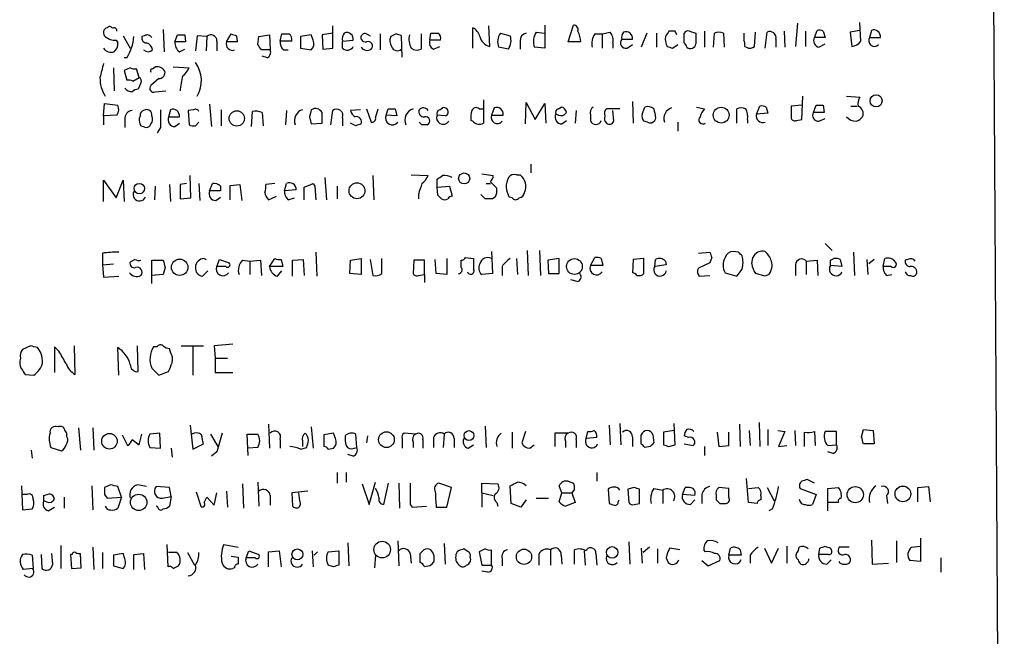
# Model space of a CAD drawing. Extents: x 9 to 50811, y 14 to 50437.
# Drawn here: x 935 to 1029, y 137 to 195 of the extents above; entities that cross this region are included whole.
import ezdxf

# ---------------------------------------------------------------- set-up
doc = ezdxf.new("R2010")
doc.units = 0
doc.header["$MEASUREMENT"] = 0
doc.layers.add('MAIN', color=5, linetype='CONTINUOUS')

msp = doc.modelspace()

# ---------------------------------------------------------------- linework, layer by layer
at = {"layer": 'MAIN'}
for p, q in [((1024.2127, 826.0926), (1028.954, 25.1459)), ((949.1133, 194.5639), (949.198, 192.4473)), ((965.2, 192.7859), (965.2, 194.9026)), ((978.4927, 192.7859), (978.4927, 194.7333)), ((980.1013, 192.9553), (980.0167, 194.9026)), ((985.3507, 194.9873), (985.3507, 194.2253)), ((987.552, 193.3786), (988.06, 194.9873)), ((1009.3113, 195.1566), (1009.142, 192.9553)), ((1010.92, 193.8019), (1011.174, 194.4793)), ((1015.238, 194.4793), (1014.3067, 194.3099)), ((1015.3227, 193.4633), (1015.238, 195.2413)), ((1016.3387, 194.4793), (1016.1693, 193.8019)), ((944.626, 193.5479), (944.7953, 193.2939)), ((945.3033, 193.9713), (945.9807, 192.7859)), ((947.3353, 193.9713), (947.0813, 193.8866)), ((950.214, 193.3786), (950.468, 194.0559)), ((951.1453, 194.0559), (951.23, 193.3786)), ((952.3307, 193.9713), (952.1613, 192.5319)), ((953.262, 193.8866), (952.3307, 193.9713)), ((953.262, 193.8866), (953.1773, 192.5319)), ((955.1247, 193.3786), (955.548, 194.1406)), ((956.056, 193.9713), (956.1407, 193.3786)), ((958.088, 193.1246), (958.1727, 193.8866)), ((958.1727, 193.8866), (959.1887, 194.0559)), ((959.1887, 194.0559), (959.2733, 192.6166)), ((960.2047, 193.4633), (960.374, 194.1406)), ((963.168, 194.0559), (962.152, 193.8866)), ((962.152, 193.8866), (962.152, 192.7859)), ((963.3373, 193.5479), (963.168, 194.0559)), ((965.2, 194.2253), (964.184, 194.0559)), ((964.184, 194.0559), (964.2687, 192.7013)), ((966.1313, 193.4633), (967.1473, 193.5479)), ((968.4173, 194.1406), (968.756, 193.9713)), ((969.6873, 194.1406), (969.6873, 192.6166)), ((971.2113, 194.1406), (970.7033, 193.8866)), ((971.804, 191.9393), (971.7193, 193.9713)), ((973.582, 194.1406), (973.582, 192.7013)), ((974.4287, 193.5479), (974.5133, 194.2253)), ((975.4447, 193.5479), (974.4287, 193.5479)), ((981.1173, 194.2253), (982.0487, 193.9713)), ((984.504, 194.3099), (985.3507, 194.2253)), ((985.3507, 194.2253), (985.3507, 192.7859)), ((990.092, 194.1406), (990.7693, 194.1406)), ((990.7693, 194.1406), (991.5313, 194.3099)), ((990.7693, 194.1406), (990.7693, 192.7859)), ((992.632, 193.6326), (993.648, 193.6326)), ((995.0027, 194.2253), (994.4947, 192.8706)), ((995.934, 194.2253), (995.934, 192.8706)), ((997.712, 194.3946), (997.1193, 194.3946)), ((998.5587, 193.2939), (998.5587, 194.2253)), ((999.0667, 194.3946), (999.6593, 194.2253)), ((1000.506, 194.3946), (1000.506, 192.8706)), ((1001.3527, 192.8706), (1001.4373, 194.2253)), ((1002.284, 194.2253), (1002.3687, 192.8706)), ((1005.2473, 192.9553), (1005.332, 194.3099)), ((1006.2633, 192.7859), (1006.4327, 194.3099)), ((1007.2793, 193.6326), (1007.2793, 192.8706)), ((1008.0413, 194.3946), (1008.126, 192.8706)), ((1010.0733, 194.3946), (1010.0733, 192.9553)), ((1011.936, 193.8019), (1010.92, 193.8019)), ((1011.7667, 194.3946), (1011.936, 193.8019)), ((1014.3067, 194.3099), (1014.476, 192.9553)), ((1016.1693, 193.8019), (1017.1853, 193.8019)), ((951.23, 193.3786), (950.214, 193.3786)), ((950.6373, 192.4473), (951.1453, 192.7013)), ((954.1933, 193.4633), (954.1933, 192.5319)), ((956.1407, 193.3786), (955.1247, 193.3786)), ((959.2733, 192.6166), (958.4267, 192.6166)), ((961.3053, 193.4633), (960.2047, 193.4633)), ((960.5433, 192.6166), (960.9667, 192.6166)), ((962.152, 192.7859), (963.168, 192.6166)), ((964.2687, 192.7013), (965.2, 192.7859)), ((966.1313, 192.7859), (966.1313, 193.4633)), ((974.7673, 192.7013), (975.36, 192.9553)), ((981.8793, 192.7013), (980.948, 192.8706)), ((982.98, 193.4633), (982.98, 192.7013)), ((985.3507, 192.7859), (984.3347, 192.8706)), ((988.7373, 193.3786), (987.552, 193.3786)), ((991.7853, 193.2939), (991.7853, 192.7859)), ((993.14, 192.7859), (993.648, 193.1246)), ((997.458, 192.7859), (997.966, 193.1246)), ((1004.316, 192.9553), (1004.4853, 192.8706)), ((1011.3433, 192.8706), (1011.936, 193.2093)), ((945.642, 191.8546), (945.388, 191.8546)), ((959.0193, 191.8546), (958.5113, 192.0239)), ((944.372, 190.9233), (944.4567, 188.7219)), ((945.9807, 190.9233), (945.388, 190.6693)), ((946.8273, 189.9919), (946.5733, 190.8386)), ((948.0973, 190.8386), (948.3513, 191.0079)), ((950.0447, 191.0079), (951.5687, 190.9233)), ((945.388, 190.6693), (945.642, 189.7379)), ((946.2347, 189.6533), (946.8273, 189.9919)), ((948.69, 189.9073), (947.928, 189.2299)), ((946.9967, 189.4839), (946.7427, 188.8913)), ((948.3513, 188.6373), (949.3673, 188.7219)), ((1009.7347, 186.0126), (1009.8193, 188.2139)), ((1013.968, 188.2139), (1015.238, 188.1293)), ((943.4407, 186.3513), (943.5253, 187.5366)), ((943.5253, 187.5366), (944.7953, 187.3673)), ((953.516, 187.4519), (953.6853, 185.3353)), ((968.4173, 187.0286), (968.8407, 185.7586)), ((969.264, 186.1819), (969.518, 187.0286)), ((970.28, 186.4359), (970.4493, 187.0286)), ((971.1267, 187.0286), (971.296, 186.3513)), ((975.36, 186.9439), (975.614, 187.1133)), ((979.0853, 187.0286), (979.5087, 187.0286)), ((979.5087, 187.8753), (979.5087, 185.6739)), ((980.5247, 187.1133), (980.2707, 186.4359)), ((983.488, 185.5893), (983.5727, 187.6213)), ((983.5727, 187.6213), (984.4193, 186.0126)), ((984.4193, 186.0126), (985.3507, 187.5366)), ((985.3507, 187.5366), (985.4353, 185.6739)), ((986.6207, 187.0286), (986.8747, 187.1979)), ((992.4627, 187.0286), (991.1927, 187.0286)), ((993.648, 187.7059), (993.7327, 185.6739)), ((994.5793, 186.5206), (994.8333, 187.1979)), ((999.744, 187.1979), (1000.506, 187.0286)), ((1003.554, 185.6739), (1003.554, 187.0286)), ((1005.4167, 186.5206), (1005.7553, 187.2826)), ((1006.348, 187.1979), (1006.5173, 186.6053)), ((1009.7347, 187.3673), (1008.7187, 187.2826)), ((1008.7187, 187.2826), (1008.7187, 186.0973)), ((1010.8353, 186.6899), (1011.0893, 187.3673)), ((1011.7667, 187.3673), (1011.8513, 186.6899)), ((1014.3913, 187.2826), (1014.984, 187.2826)), ((944.7107, 186.4359), (943.4407, 186.3513)), ((943.4407, 186.3513), (943.4407, 185.5046)), ((945.4727, 186.0126), (945.4727, 185.2506)), ((949.7907, 186.9439), (949.6213, 186.2666)), ((949.6213, 186.2666), (950.6373, 186.2666)), ((951.992, 186.9439), (951.484, 186.8593)), ((951.484, 186.8593), (951.5687, 185.5046)), ((954.6167, 186.9439), (954.6167, 185.4199)), ((957.4953, 185.3353), (957.58, 186.7746)), ((958.5113, 186.6899), (958.596, 185.4199)), ((960.7973, 186.8593), (960.7127, 185.5046)), ((962.9987, 186.2666), (963.168, 185.5893)), ((965.0307, 185.5046), (965.2, 186.8593)), ((966.1313, 186.1819), (966.1313, 185.4199)), ((967.8247, 186.9439), (966.8933, 186.8593)), ((971.296, 186.3513), (970.28, 186.4359)), ((975.868, 186.3513), (975.106, 186.4359)), ((980.2707, 186.4359), (981.3713, 186.4359)), ((986.6207, 186.4359), (986.3667, 186.5206)), ((988.314, 186.8593), (988.2293, 185.6739)), ((989.6687, 186.4359), (989.6687, 185.9279)), ((991.87, 185.8433), (991.7853, 186.8593)), ((995.8493, 186.1819), (995.7647, 185.9279)), ((1004.57, 186.0126), (1004.57, 185.6739)), ((1006.5173, 186.6053), (1005.4167, 186.5206)), ((1009.2267, 185.9279), (1009.7347, 186.0126)), ((1011.8513, 186.6899), (1010.8353, 186.6899)), ((1011.3433, 185.8433), (1011.936, 186.0973)), ((948.8593, 185.2506), (948.5207, 184.7426)), ((950.214, 185.3353), (950.6373, 185.6739)), ((952.1613, 185.4199), (952.5, 185.7586)), ((963.168, 185.5893), (964.184, 185.6739)), ((967.4013, 185.4199), (966.8933, 185.6739)), ((973.6667, 185.5046), (973.4127, 185.7586)), ((978.4927, 185.8433), (978.3233, 185.9279)), ((986.9593, 185.5893), (987.3827, 185.9279)), ((995.0873, 185.7586), (994.7487, 185.8433)), ((997.966, 185.7586), (997.966, 184.9119)), ((983.996, 181.7793), (983.996, 180.9326)), ((951.738, 178.5619), (951.6533, 180.6786)), ((964.438, 180.5093), (964.6073, 178.3926)), ((969.01, 180.6786), (969.0947, 178.3926)), ((972.6507, 180.7633), (974.2593, 180.6786)), ((979.3393, 180.8479), (980.44, 180.6786)), ((982.6413, 180.7633), (982.98, 180.7633)), ((943.4407, 178.2233), (943.4407, 180.2553)), ((943.4407, 180.2553), (944.626, 178.5619)), ((944.626, 178.5619), (945.3033, 180.2553)), ((945.3033, 180.2553), (945.388, 178.2233)), ((948.3513, 179.6626), (948.2667, 178.3926)), ((949.706, 179.8319), (949.7907, 178.2233)), ((951.3147, 179.9166), (950.722, 179.8319)), ((950.722, 179.8319), (950.722, 178.4773)), ((952.5, 179.9166), (952.5847, 178.3079)), ((953.516, 179.2393), (953.77, 179.9166)), ((954.532, 179.6626), (954.532, 179.2393)), ((955.4633, 179.7473), (956.3947, 179.8319)), ((955.4633, 178.3926), (955.4633, 179.7473)), ((956.3947, 179.8319), (956.564, 178.3079)), ((959.6967, 179.9166), (958.85, 179.8319)), ((960.628, 179.2393), (960.7973, 179.9166)), ((963.3373, 179.9166), (963.5067, 179.6626)), ((963.5067, 179.6626), (963.5913, 178.3926)), ((965.6233, 179.6626), (965.6233, 178.4773)), ((975.106, 179.5779), (975.106, 180.3399)), ((975.106, 179.5779), (976.2913, 179.6626)), ((975.1907, 178.8159), (975.106, 179.5779)), ((976.2913, 179.6626), (976.5453, 178.7313)), ((979.7627, 179.9166), (980.186, 179.9166)), ((980.186, 180.0859), (980.7787, 179.4933)), ((950.722, 178.4773), (951.738, 178.5619)), ((954.532, 179.2393), (953.516, 179.2393)), ((954.1087, 178.3079), (954.532, 178.6466)), ((959.104, 178.3926), (959.866, 178.7313)), ((961.7287, 179.3239), (960.628, 179.2393)), ((960.9667, 178.3926), (961.5593, 178.5619)), ((973.328, 178.9006), (973.328, 178.4773)), ((979.678, 178.4773), (979.2547, 178.9006)), ((980.6093, 178.6466), (980.3553, 178.4773)), ((982.218, 178.5619), (981.964, 178.6466)), ((1011.936, 174.2439), (1012.6133, 173.5666)), ((943.356, 173.3126), (943.356, 172.2119)), ((963.5913, 173.3973), (963.676, 171.1113)), ((980.2707, 173.4819), (980.3553, 171.3653)), ((983.6573, 173.5666), (983.742, 171.1959)), ((984.8427, 173.5666), (984.9273, 171.1959)), ((999.9133, 173.3126), (1001.014, 173.3973)), ((1003.7233, 173.3973), (1003.2153, 173.4819)), ((1014.6453, 173.3973), (1014.73, 171.1959)), ((943.356, 172.2119), (944.372, 172.2966)), ((943.356, 172.2119), (943.4407, 171.0266)), ((946.404, 172.7199), (945.9807, 172.4659)), ((948.0127, 170.4339), (948.0127, 172.6353)), ((948.0127, 172.6353), (949.1133, 172.6353)), ((953.008, 172.8046), (953.1773, 172.7199)), ((954.1933, 172.0426), (954.4473, 172.7199)), ((955.04, 172.0426), (954.1933, 172.0426)), ((954.4473, 172.7199), (955.3787, 172.3813)), ((956.6487, 172.6353), (957.326, 172.5506)), ((957.326, 172.5506), (958.342, 172.6353)), ((957.326, 172.5506), (957.326, 171.2806)), ((958.342, 172.6353), (958.4267, 171.1959)), ((959.1887, 172.0426), (959.6967, 172.8046)), ((960.4587, 172.0426), (959.1887, 172.0426)), ((960.2893, 172.7199), (960.4587, 172.0426)), ((961.39, 172.6353), (962.406, 172.7199)), ((961.39, 171.1113), (961.39, 172.6353)), ((962.406, 172.7199), (962.4907, 171.1959)), ((966.8087, 171.3653), (966.8933, 172.6353)), ((966.8933, 172.6353), (967.9093, 172.8046)), ((967.9093, 172.8046), (967.9093, 171.2806)), ((968.756, 172.7199), (969.01, 171.1959)), ((969.8567, 171.3653), (969.8567, 172.8046)), ((972.9047, 172.6353), (972.82, 171.3653)), ((973.9207, 172.6353), (972.9047, 172.6353)), ((973.9207, 171.2806), (973.9207, 172.6353)), ((975.0213, 171.3653), (974.9367, 172.7199)), ((976.0373, 172.8046), (976.0373, 171.2806)), ((977.392, 171.9579), (977.392, 172.6353)), ((977.8153, 172.8893), (978.5773, 172.8046)), ((981.2867, 172.0426), (981.2867, 171.1959)), ((982.6413, 172.8046), (982.726, 171.2806)), ((986.7053, 172.8046), (985.6047, 172.6353)), ((985.6047, 172.6353), (985.6893, 171.3653)), ((986.7053, 171.3653), (986.7053, 172.8046)), ((989.6687, 172.1273), (990.092, 172.8893)), ((990.854, 172.1273), (989.6687, 172.1273)), ((990.6847, 172.8046), (990.854, 172.1273)), ((993.7327, 172.7199), (993.648, 171.4499)), ((994.7487, 172.8046), (993.7327, 172.7199)), ((994.7487, 171.3653), (994.7487, 172.8046)), ((995.7647, 172.0426), (995.8493, 172.7199)), ((996.8653, 172.2119), (995.7647, 172.0426)), ((996.7807, 172.5506), (996.8653, 172.2119)), ((1001.014, 172.3813), (999.9133, 171.8733)), ((1001.1833, 172.8893), (1001.014, 172.3813)), ((1004.9933, 172.2966), (1005.078, 172.8893)), ((1009.142, 172.2119), (1009.142, 171.1959)), ((1010.158, 172.5506), (1011.174, 172.6353)), ((1010.158, 172.5506), (1010.158, 171.2806)), ((1011.174, 172.6353), (1011.2587, 171.1959)), ((1012.444, 172.6353), (1012.7827, 172.8046)), ((1013.5447, 172.0426), (1012.444, 172.1273)), ((1013.3753, 172.7199), (1013.5447, 172.0426)), ((1015.9153, 172.7199), (1016, 171.2806)), ((1016.5927, 172.7199), (1016.0847, 172.2966)), ((1017.4393, 172.0426), (1017.6087, 172.8046)), ((1018.2013, 172.0426), (1017.4393, 172.0426)), ((1019.81, 172.7199), (1019.556, 172.6353)), ((943.4407, 171.0266), (944.88, 171.1113)), ((949.1133, 171.2806), (948.0127, 171.1959)), ((949.2827, 171.9579), (949.1133, 171.2806)), ((953.3467, 171.6193), (952.8387, 171.1113)), ((959.9507, 171.1113), (960.374, 171.6193)), ((967.9093, 171.2806), (966.8087, 171.3653)), ((973.328, 171.1959), (973.9207, 171.2806)), ((973.9207, 171.2806), (973.9207, 170.5186)), ((976.0373, 171.2806), (975.0213, 171.3653)), ((980.3553, 171.3653), (979.3393, 171.2806)), ((985.6893, 171.3653), (986.7053, 171.3653)), ((999.998, 171.1113), (1001.014, 171.1959)), ((1002.4533, 171.4499), (1003.554, 171.1113)), ((1006.2633, 171.1113), (1005.332, 171.3653)), ((1006.602, 171.2806), (1006.2633, 171.1113)), ((1017.778, 171.1959), (1018.286, 171.2806)), ((988.3987, 170.6033), (987.806, 170.7726)), ((955.7173, 164.6766), (953.9393, 164.5073)), ((936.498, 164.5073), (935.736, 164.1686)), ((939.2073, 163.9993), (938.784, 164.4226)), ((938.784, 164.4226), (938.784, 161.9673)), ((940.6467, 164.5073), (940.7313, 161.7979)), ((944.88, 161.7133), (944.7953, 164.3379)), ((946.7427, 162.0519), (946.658, 164.5073)), ((948.5207, 164.4226), (948.182, 164.4226)), ((949.7907, 163.9146), (949.706, 164.2533)), ((950.8067, 164.5073), (952.9233, 164.5073)), ((951.9073, 164.4226), (951.9073, 161.7133)), ((953.9393, 164.5073), (954.024, 163.3219)), ((954.024, 163.3219), (954.024, 161.9673)), ((954.024, 163.3219), (955.2093, 163.3219)), ((935.99, 161.7979), (936.8367, 161.7133)), ((948.0127, 162.3906), (948.69, 161.7133)), ((948.69, 161.7133), (949.6213, 162.0519)), ((954.024, 161.9673), (955.7173, 161.9673)), ((959.104, 157.0566), (959.1887, 154.7706)), ((992.4627, 157.1413), (992.5473, 155.1093)), ((997.712, 155.1093), (997.6273, 157.1413)), ((1003.808, 157.0566), (1003.8927, 154.9399)), ((1005.6707, 157.2259), (1005.7553, 154.9399)), ((939.9693, 155.8713), (939.9693, 156.2099)), ((941.07, 156.7179), (941.2393, 154.6013)), ((942.4247, 156.7179), (942.5093, 154.6013)), ((946.8273, 155.1093), (947.0813, 156.1253)), ((948.7747, 156.2099), (947.8433, 156.1253)), ((948.8593, 154.7706), (948.7747, 156.2099)), ((951.6533, 156.9719), (951.9073, 154.6859)), ((953.6007, 156.1253), (954.278, 154.9399)), ((957.1567, 154.0933), (957.072, 156.1253)), ((957.072, 156.1253), (958.088, 156.1253)), ((963.168, 156.8026), (963.3373, 154.7706)), ((965.2847, 156.2099), (964.3533, 156.0406)), ((965.454, 155.7019), (965.2847, 156.2099)), ((967.486, 154.8553), (967.4013, 156.1253)), ((973.074, 156.1253), (971.9733, 156.2099)), ((975.7833, 156.1253), (975.6987, 154.8553)), ((979.678, 156.8873), (979.7627, 154.8553)), ((982.218, 156.2946), (982.218, 154.7706)), ((983.488, 156.3793), (983.1493, 155.2786)), ((987.552, 156.2099), (986.282, 156.2099)), ((986.282, 156.2099), (986.282, 154.9399)), ((989.2453, 155.7019), (989.4147, 156.3793)), ((991.4467, 156.9719), (991.5313, 155.1093)), ((997.6273, 156.4639), (996.6113, 156.2946)), ((996.6113, 156.2946), (996.6113, 155.1093)), ((1001.6913, 156.2946), (1001.8607, 154.9399)), ((1002.792, 155.0246), (1002.792, 156.2946)), ((1004.7393, 156.4639), (1004.824, 155.0246)), ((1006.5173, 156.5486), (1006.5173, 155.0246)), ((1007.4487, 156.4639), (1008.126, 156.3793)), ((1008.126, 156.3793), (1007.5333, 154.9399)), ((1009.0573, 156.4639), (1009.142, 155.0246)), ((1009.9887, 154.9399), (1009.9887, 156.2946)), ((1010.92, 156.3793), (1011.0047, 155.0246)), ((1013.0367, 156.3793), (1011.936, 156.3793)), ((1013.0367, 155.1093), (1013.0367, 156.3793)), ((1015.4073, 155.8713), (1015.5767, 156.5486)), ((1015.5767, 156.5486), (1016.508, 156.4639)), ((1016.508, 156.4639), (1016.5927, 155.1939)), ((945.2187, 156.0406), (945.7267, 155.0246)), ((946.15, 155.6173), (946.8273, 155.1093)), ((951.9073, 154.6859), (952.9233, 155.1939)), ((960.2047, 155.6173), (960.2047, 154.7706)), ((962.3213, 155.4479), (962.3213, 154.9399)), ((964.3533, 156.0406), (964.3533, 154.9399)), ((968.502, 155.9559), (968.4173, 155.2786)), ((971.804, 155.7019), (971.804, 154.7706)), ((972.82, 155.3633), (972.82, 154.8553)), ((973.7513, 155.6173), (973.7513, 154.7706)), ((974.7673, 155.7866), (974.7673, 154.8553)), ((976.7147, 155.7019), (976.7147, 154.8553)), ((987.298, 155.4479), (987.298, 154.8553)), ((988.314, 155.6173), (988.314, 154.8553)), ((990.2613, 155.7866), (989.2453, 155.7019)), ((993.648, 155.8713), (993.648, 154.9399)), ((994.4947, 155.1939), (994.4947, 156.0406)), ((995.5953, 156.0406), (995.68, 155.2786)), ((998.982, 155.7866), (998.5587, 155.9559)), ((998.5587, 155.1939), (999.4053, 155.0246)), ((1016.5927, 155.1939), (1015.5767, 155.1939)), ((936.5827, 154.6013), (936.6673, 153.8393)), ((938.4453, 154.8553), (939.4613, 154.5166)), ((947.8433, 154.8553), (948.8593, 154.7706)), ((949.8753, 154.7706), (949.96, 153.9239)), ((954.1933, 154.4319), (953.6853, 154.0086)), ((958.088, 154.8553), (957.1567, 154.7706)), ((962.152, 154.6859), (962.7447, 154.8553)), ((964.7767, 154.6859), (965.2847, 154.7706)), ((967.232, 154.7706), (967.486, 154.8553)), ((978.0693, 154.7706), (978.5773, 155.1093)), ((983.9113, 154.7706), (984.3347, 155.1093)), ((995.3413, 154.9399), (994.8333, 154.8553)), ((997.1193, 154.9399), (997.712, 155.1093)), ((1000.506, 154.9399), (1000.506, 154.0933)), ((1001.8607, 154.9399), (1002.792, 155.0246)), ((1007.5333, 154.9399), (1008.2953, 155.0246)), ((1012.19, 155.0246), (1013.0367, 155.1093)), ((1012.698, 154.2626), (1012.19, 154.4319)), ((967.1473, 154.0086), (966.6393, 154.1779)), ((965.6233, 152.4846), (965.6233, 151.4686)), ((966.47, 152.4846), (966.47, 151.5533)), ((990.2613, 152.4846), (990.2613, 151.6379)), ((958.088, 151.5533), (958.1727, 149.2673)), ((968.6713, 149.4366), (969.264, 151.5533)), ((970.4493, 151.4686), (970.026, 149.4366)), ((971.4653, 151.4686), (971.55, 149.0979)), ((976.4607, 151.0453), (975.2753, 151.4686)), ((979.3393, 150.5373), (979.3393, 151.4686)), ((979.3393, 151.4686), (980.8633, 151.3839)), ((987.552, 151.6379), (988.06, 151.4686)), ((1004.6547, 149.6059), (1004.4853, 151.8919)), ((1010.92, 151.4686), (1010.2427, 151.8073)), ((935.6513, 151.2146), (935.736, 148.9286)), ((942.34, 151.2146), (942.4247, 148.9286)), ((944.118, 151.2993), (943.5253, 151.0453)), ((945.134, 150.1139), (944.7953, 151.1299)), ((947.5047, 151.1299), (946.658, 151.2993)), ((949.706, 151.0453), (948.436, 151.1299)), ((949.8753, 150.1986), (949.706, 151.0453)), ((952.246, 150.6219), (952.6693, 149.2673)), ((953.9393, 149.3519), (954.1933, 150.5373)), ((955.1247, 150.7066), (955.2093, 149.1826)), ((956.6487, 151.3839), (956.7333, 149.0979)), ((962.8293, 150.7066), (961.3053, 150.5373)), ((961.3053, 150.5373), (961.39, 149.2673)), ((962.0673, 149.7753), (961.9827, 150.5373)), ((967.994, 151.3839), (968.6713, 149.4366)), ((976.0373, 149.1826), (976.4607, 151.0453)), ((979.3393, 150.5373), (979.3393, 149.1826)), ((979.3393, 150.5373), (980.44, 150.2833)), ((982.1333, 149.5213), (982.0487, 151.2146)), ((986.9593, 150.5373), (986.7053, 151.2146)), ((986.7053, 149.6906), (986.9593, 150.5373)), ((986.9593, 150.5373), (987.8907, 150.5373)), ((988.1447, 150.8759), (987.8907, 150.5373)), ((987.8907, 150.5373), (988.2293, 149.6059)), ((991.362, 150.8759), (991.4467, 149.5213)), ((993.8173, 151.0453), (993.2247, 150.8759)), ((993.2247, 150.8759), (993.3093, 149.6059)), ((994.3253, 149.5213), (994.3253, 150.8759)), ((995.68, 150.9606), (996.5267, 150.7913)), ((996.5267, 150.7913), (996.5267, 149.5213)), ((998.3893, 150.3679), (998.6433, 151.0453)), ((1002.792, 150.9606), (1001.8607, 151.0453)), ((1002.792, 150.1139), (1002.792, 150.9606)), ((1004.6547, 150.9606), (1005.586, 151.0453)), ((1006.4327, 151.0453), (1007.11, 149.7753)), ((1009.5653, 150.9606), (1011.0893, 150.3679)), ((1012.19, 150.9606), (1013.206, 151.0453)), ((1012.19, 148.8439), (1012.19, 150.9606)), ((1020.7413, 151.0453), (1021.7573, 151.1299)), ((1020.7413, 149.6906), (1020.7413, 151.0453)), ((1021.7573, 151.1299), (1021.9267, 149.6906)), ((936.1593, 150.3679), (935.736, 150.3679)), ((937.768, 150.2833), (938.276, 150.4526)), ((938.022, 149.6906), (937.768, 149.7753)), ((939.7153, 150.1139), (939.7153, 149.0979)), ((943.5253, 150.3679), (943.7793, 150.0293)), ((943.7793, 150.0293), (945.134, 150.1139)), ((945.134, 150.1139), (944.7953, 149.0979)), ((949.0287, 150.0293), (949.8753, 150.1986)), ((949.8753, 150.1986), (949.706, 149.2673)), ((953.008, 149.6059), (953.262, 150.1139)), ((953.262, 150.1139), (953.9393, 149.3519)), ((959.2733, 150.2833), (959.2733, 149.3519)), ((980.7787, 149.6059), (980.8633, 149.2673)), ((983.5727, 149.8599), (983.0647, 149.1826)), ((984.504, 150.0293), (985.6893, 150.0293)), ((988.2293, 149.6059), (987.298, 149.2673)), ((992.2933, 149.6906), (992.378, 149.8599)), ((999.5747, 150.2833), (998.3893, 150.3679)), ((999.1513, 149.4366), (999.5747, 149.8599)), ((1000.252, 150.3679), (1000.252, 149.5213)), ((1001.6067, 150.2833), (1001.6067, 149.8599)), ((1005.5013, 149.5213), (1004.6547, 149.6059)), ((1005.84, 150.2833), (1005.84, 149.8599)), ((1011.0893, 150.3679), (1010.7507, 149.4366)), ((1013.206, 149.6059), (1012.2747, 149.6059)), ((1017.778, 150.2833), (1017.8627, 149.5213)), ((935.736, 148.9286), (936.6673, 149.0133)), ((938.1913, 148.8439), (938.784, 149.1826)), ((948.6053, 149.1826), (948.436, 149.2673)), ((972.566, 149.4366), (972.7353, 149.1826)), ((972.7353, 149.1826), (974.09, 149.2673)), ((975.0213, 149.1826), (976.0373, 149.1826)), ((983.0647, 149.1826), (982.1333, 149.5213)), ((993.8173, 149.4366), (994.3253, 149.5213)), ((1001.9453, 149.5213), (1002.538, 149.5213)), ((1006.9407, 149.0133), (1006.602, 148.8439)), ((971.3807, 145.9653), (971.4653, 143.5946)), ((993.3093, 145.8806), (993.394, 143.7639)), ((1016.3387, 146.0499), (1016.4233, 143.7639)), ((1018.7093, 145.9653), (1018.7093, 143.9333)), ((1020.9953, 146.2193), (1020.9953, 144.0179)), ((939.3767, 145.5419), (939.3767, 143.3406)), ((942.4247, 145.3726), (942.5093, 143.2559)), ((949.452, 145.6266), (949.5367, 143.5099)), ((954.8707, 145.6266), (956.2253, 145.3726)), ((956.9873, 144.3566), (957.2413, 145.0339)), ((957.2413, 145.0339), (958.1727, 144.6953)), ((959.104, 144.9493), (960.12, 145.0339)), ((959.104, 143.5099), (959.104, 144.9493)), ((960.12, 145.0339), (960.2893, 143.5099)), ((963.2527, 145.0339), (963.3373, 143.5099)), ((963.7607, 144.9493), (963.422, 144.6106)), ((964.7767, 144.9493), (965.7927, 145.0339)), ((965.7927, 145.0339), (965.7927, 143.6793)), ((966.6393, 145.7959), (966.724, 143.5946)), ((975.7833, 145.7113), (975.868, 143.7639)), ((978.0693, 144.9493), (977.646, 145.2033)), ((979.678, 145.2033), (979.0853, 144.9493)), ((979.0853, 144.9493), (979.3393, 143.6793)), ((980.2707, 143.6793), (980.2707, 145.1186)), ((985.8587, 145.1186), (985.8587, 143.6793)), ((988.1447, 143.7639), (988.1447, 145.1186)), ((989.076, 145.0339), (989.1607, 143.6793)), ((994.4947, 145.2879), (994.5793, 143.8486)), ((995.2567, 145.3726), (994.664, 144.8646)), ((996.0187, 145.2033), (996.0187, 143.8486)), ((998.1353, 145.1186), (997.204, 145.2879)), ((1000.5907, 144.9493), (1000.4213, 145.1186)), ((1002.792, 144.6106), (1002.9613, 145.2879)), ((1003.8927, 145.1186), (1003.9773, 144.6106)), ((1006.1787, 145.2879), (1006.856, 143.8486)), ((1006.856, 143.8486), (1007.5333, 145.2879)), ((1008.2953, 145.4573), (1008.2953, 143.8486)), ((1011.3433, 144.6953), (1011.428, 145.2879)), ((1012.444, 145.2879), (1012.5287, 145.1186)), ((1014.222, 145.3726), (1013.2907, 145.3726)), ((1020.1487, 145.3726), (1020.9953, 145.4573)), ((936.6673, 144.6106), (936.752, 143.3406)), ((937.514, 144.6953), (937.5987, 143.3406)), ((938.6147, 143.7639), (938.53, 144.7799)), ((940.4773, 144.6953), (940.308, 144.6953)), ((940.308, 144.6953), (940.3927, 143.3406)), ((941.324, 143.4253), (941.2393, 144.7799)), ((943.356, 144.8646), (943.356, 143.3406)), ((945.3033, 144.7799), (944.372, 144.6106)), ((944.372, 144.6106), (944.372, 143.5946)), ((945.4727, 144.2719), (945.3033, 144.7799)), ((946.3193, 144.6953), (947.2507, 144.7799)), ((946.3193, 143.2559), (946.3193, 144.6953)), ((947.2507, 144.7799), (947.3353, 143.2559)), ((950.3833, 144.8646), (949.6213, 144.8646)), ((951.3993, 144.8646), (952.0767, 143.6793)), ((955.548, 144.5259), (956.2253, 144.4413)), ((957.834, 144.3566), (956.9873, 144.3566)), ((969.264, 144.6106), (969.1793, 143.4253)), ((972.566, 144.7799), (972.6507, 143.8486)), ((973.4973, 143.9333), (973.4973, 144.7799)), ((981.2867, 144.2719), (981.2867, 143.5946)), ((984.758, 144.6953), (984.758, 143.6793)), ((986.8747, 144.6106), (986.9593, 143.7639)), ((990.1767, 144.7799), (990.2613, 143.6793)), ((996.8653, 144.3566), (997.0347, 143.9333)), ((1000.252, 144.1026), (1000.8447, 143.5946)), ((1000.8447, 143.5946), (1001.9453, 144.1026)), ((1003.9773, 144.6106), (1002.792, 144.6106)), ((1004.824, 144.6106), (1004.824, 143.8486)), ((1012.2747, 144.6953), (1011.3433, 144.6953)), ((1012.1053, 143.7639), (1012.5287, 144.1873)), ((1013.3753, 143.8486), (1013.2907, 144.0179)), ((1020.9953, 144.0179), (1019.9793, 144.1026)), ((1022.9427, 144.3566), (1022.9427, 143.0019)), ((936.752, 143.3406), (935.8207, 143.2559)), ((940.3927, 143.3406), (941.324, 143.4253)), ((944.372, 143.5946), (945.3033, 143.3406)), ((950.0447, 143.3406), (950.5527, 143.5946)), ((955.8867, 143.4253), (955.7173, 143.3406)), ((965.2847, 143.5099), (964.7767, 143.6793)), ((974.4287, 143.5946), (973.9207, 143.5099)), ((979.3393, 143.6793), (980.2707, 143.6793)), ((979.932, 143.0019), (979.3393, 143.0866)), ((1016.4233, 143.7639), (1017.9473, 143.8486))]:
    msp.add_line(p, q, dxfattribs=at)
for centre, radius in [((1016.7841, 187.7846), 0.568), ((1002.0764, 186.4278), 0.7508), ((956.0929, 186.1129), 0.7243), ((977.6783, 180.4095), 0.5235), ((946.8393, 179.4447), 0.4923), ((967.4986, 179.2406), 0.7524), ((950.6657, 171.969), 0.7802), ((988.1433, 172.0391), 0.7504), ((944.0042, 155.4417), 0.7394), ((970.2974, 155.5879), 0.7469), ((978.1301, 155.9785), 0.4687), ((1014.8023, 150.3644), 0.7718), ((1019.3225, 150.4401), 0.7445), ((946.7772, 149.633), 0.7768), ((969.8902, 145.1478), 0.7882), ((961.8494, 144.6878), 0.5218), ((983.3572, 144.46), 0.7262), ((991.7234, 144.878), 0.5472)]:
    msp.add_circle(centre, radius, dxfattribs=at)
for centre, radius, start, end in [((943.9063, 194.2676), 0.4827, 105.254078, 232.12814), ((944.0079, 194.5384), 0.3003, 21.5251, 139.549723), ((944.4567, 194.451), 0.2602, 347.480746, 130.60607), ((977.9137, 193.5759), 1.2941, 13.891284, 63.423069), ((988.0412, 194.5264), 0.4613, 343.399492, 87.664214), ((998.8974, 194.0558), 0.3787, 63.44848, 153.414653), ((1011.3432, 193.5471), 0.9474, 63.448472, 100.287538), ((1016.5685, 193.8987), 0.6243, 351.080807, 111.593533), ((944.5203, 194.9242), 1.3803, 228.739101, 274.391702), ((941.6894, 194.3009), 4.6484, 328.246259, 354.886588), ((947.5235, 193.7549), 0.4614, 163.41494, 267.66472), ((947.5893, 193.5479), 0.4937, 30.959776, 120.959776), ((950.8067, 363.3558), 169.3002, 269.885375, 270.114592), ((953.6529, 193.5106), 0.5424, 354.997777, 136.113052), ((998.1245, 321.0483), 133.8593, 251.453817, 251.683013), ((960.7127, 363.4405), 169.3002, 269.885375, 270.114592), ((960.7045, 193.6242), 0.622, 345.007463, 56.11578), ((962.5546, 193.2092), 0.8529, 315.988088, 23.39972), ((966.9784, 193.6748), 0.8731, 140.912826, 194.018736), ((966.5305, 193.6447), 0.6243, 351.080807, 111.593533), ((968.248, 193.8019), 0.3787, 63.441716, 206.558284), ((968.3749, 193.9289), 0.5519, 212.471989, 274.405871), ((971.5129, 193.4907), 0.9012, 153.941047, 216.449005), ((929.1378, 67.0485), 133.8752, 71.453843, 71.683013), ((974.1534, 193.6326), 1.7248, 165.793764, 209.399192), ((975.0211, 193.2938), 0.6446, 156.783902, 246.811914), ((974.852, 363.5752), 169.3502, 269.885409, 270.114592), ((974.8433, 193.7087), 0.6225, 345.030639, 56.080199), ((980.3974, 194.1827), 1.2626, 193.562981, 256.437019), ((982.3026, 193.3892), 1.4505, 144.8012, 200.949027), ((980.664, 193.5097), 1.4596, 326.368723, 18.43619), ((983.7209, 193.4985), 0.7418, 101.525044, 182.720065), ((985.982, 193.4064), 1.7322, 148.562595, 198.017609), ((986.3253, 193.3154), 2.4128, 1.500939, 26.569299), ((991.235, 193.2516), 1.448, 142.125016, 195.255119), ((990.6762, 193.5564), 1.1397, 346.684351, 41.38597), ((993.0272, 193.2939), 0.5205, 139.402287, 282.519254), ((993.3938, 193.802), 0.7804, 139.396316, 192.536771), ((993.0311, 193.7293), 0.6244, 351.091294, 111.593533), ((998.2625, 193.6749), 1.4968, 171.869356, 208.73449), ((1123.9499, 109.4907), 152.6259, 146.200557, 146.42974), ((913.1317, 151.9053), 94.6529, 26.443665, 26.672875), ((1253.6591, 193.7173), 254.0003, 179.885409, 180.114592), ((1001.8606, 193.2083), 1.1016, 67.396939, 112.59826), ((1173.5812, 193.8866), 169.3502, 179.885409, 180.114592), ((1003.3861, 193.1247), 0.9452, 349.675635, 26.597581), ((1006.6867, 193.7596), 0.6061, 347.903922, 114.776461), ((1011.5043, 193.5056), 0.6551, 153.110319, 255.772842), ((1016.6266, 193.5056), 0.5449, 147.059445, 315.624696), ((944.1603, 193.2516), 0.8572, 212.909535, 290.229811), ((943.8095, 193.1971), 0.9905, 310.799562, 5.608144), ((947.674, 193.0756), 0.6244, 227.317062, 312.682938), ((947.3495, 192.5602), 0.7499, 4.313153, 78.056254), ((951.2591, 193.2918), 1.0487, 175.252239, 233.636019), ((955.684, 193.1759), 0.5949, 160.078607, 289.921393), ((831.2689, 108.2033), 152.6261, 33.578069, 33.807272), ((958.6382, 192.405), 0.6694, 304.698943, 18.426829), ((961.1905, 193.3665), 0.9905, 174.391856, 229.204217), ((966.5791, 193.2316), 0.6318, 224.865338, 334.067622), ((968.4596, 193.2515), 0.6693, 214.689739, 304.708689), ((968.5744, 193.0058), 0.4045, 311.171268, 112.850829), ((971.3262, 193.0943), 0.5559, 194.481241, 315.007289), ((973.186, 193.5105), 0.9009, 233.544775, 296.075842), ((1039.554, 319.8705), 133.8752, 251.443679, 251.672862), ((998.2618, 192.8279), 0.5526, 4.432107, 57.497791), ((999.1514, 193.2515), 0.5097, 228.356192, 355.250363), ((1004.8119, 193.4026), 0.6243, 238.453829, 314.227622), ((1014.3916, 194.0556), 1.1035, 274.386361, 327.538365), ((1281.9755, 105.987), 349.1305, 165.848186, 166.077349), ((946.4039, 191.7685), 0.9452, 243.402419, 280.324365), ((948.0973, 190.6269), 0.2116, 90, 216.875312), ((948.5208, 190.2107), 0.815, 20.785629, 102.003432), ((949.7475, 191.7283), 1.9912, 308.095812, 336.153792), ((949.8097, 189.6943), 2.9236, 329.577381, 36.451281), ((946.2655, 189.9342), 3.164, 178.955081, 212.936186), ((945.8115, 188.8067), 0.9465, 63.440363, 100.316217), ((946.658, 189.6532), 0.3787, 333.441716, 63.441716), ((948.7041, 190.4859), 0.5788, 268.604026, 1.386077), ((955.7082, 188.5841), 4.9881, 161.567231, 178.416961), ((946.2132, 189.6105), 0.9752, 220.596197, 266.284406), ((946.802, 187.9344), 0.9587, 93.546139, 132.848561), ((948.1989, 188.9759), 0.3714, 136.844093, 294.231967), ((1016.2116, 187.4944), 1.1623, 146.890992, 190.498837), ((943.9859, 186.9713), 0.9011, 323.547217, 26.070252), ((947.547, 186.4782), 0.4827, 344.757375, 127.864574), ((950.0205, 186.3633), 0.6243, 351.089873, 111.593533), ((952.1614, 186.6054), 0.3785, 26.551512, 116.585359), ((963.5491, 186.3092), 0.7403, 30.947829, 120.982338), ((965.5733, 186.3936), 0.5968, 339.223722, 128.715279), ((970.788, 356.3785), 169.3502, 269.885409, 270.114592), ((973.1739, 185.9588), 1.1268, 108.304706, 203.771462), ((973.8033, 186.5746), 0.5376, 31.978269, 136.605581), ((975.7592, 186.7384), 0.402, 285.698779, 111.171549), ((978.8031, 186.7182), 0.4195, 47.724474, 160.347095), ((980.7545, 186.5327), 0.6243, 351.080807, 111.593533), ((986.7477, 186.6476), 0.4016, 108.434949, 198.434949), ((986.7899, 186.6051), 0.5988, 8.140927, 81.859073), ((990.3036, 186.6476), 0.6693, 124.689739, 198.440363), ((991.6162, 186.5629), 0.6295, 132.282873, 199.640967), ((995.0874, 186.2668), 0.9651, 52.120851, 105.264491), ((1207.4587, 228.9341), 215.8849, 191.192759, 191.421922), ((997.688, 186.1093), 1.0522, 107.403402, 199.469939), ((1001.7081, 185.8622), 1.675, 135.863544, 166.028469), ((1003.9773, 186.0543), 1.0623, 66.511757, 113.483296), ((1003.2156, 186.309), 1.3865, 347.655866, 31.266381), ((1005.9248, 186.3523), 0.9456, 63.413271, 100.325982), ((1011.428, 356.7172), 169.3502, 269.885409, 270.114592), ((1014.8031, 186.5758), 0.7551, 335.827956, 69.404877), ((946.1994, 186.1255), 0.7355, 93.851386, 188.830866), ((947.7252, 185.9557), 0.9043, 154.05832, 216.333882), ((947.3607, 186.419), 0.4538, 104.027058, 188.580088), ((947.4807, 186.0247), 0.6242, 315.772379, 31.546171), ((1372.2089, 186.0972), 423.3504, 179.885408, 180.114578), ((950.228, 185.9984), 0.6633, 156.151522, 268.790497), ((957.8763, 184.8706), 1.9269, 70.759208, 98.845406), ((962.6552, 185.9078), 1.0886, 107.862376, 201.73886), ((1132.4376, 144.2729), 174.5652, 165.851163, 166.080306), ((710.184, 186.1819), 254.0005, 359.885409, 0.114591), ((967.994, 187.198), 1.1516, 197.103826, 233.975919), ((967.4385, 185.7753), 0.5062, 338.442401, 103.923684), ((968.9394, 186.0832), 0.3393, 253.087238, 16.912762), ((970.8564, 186.1396), 0.6481, 152.794446, 323.994725), ((973.8723, 186.7594), 0.4952, 158.127696, 275.609274), ((974.0086, 185.8726), 0.4037, 294.292451, 102.576531), ((975.6793, 186.1823), 0.6269, 156.137735, 327.268068), ((975.487, 186.5629), 0.4016, 108.434949, 198.434949), ((980.6974, 186.1816), 2.3876, 163.510381, 186.099568), ((980.821, 186.2121), 0.5941, 157.869051, 321.623377), ((986.9734, 186.2524), 0.6633, 156.151522, 268.78186), ((986.8747, 186.944), 0.568, 243.43946, 333.425927), ((991.6164, 186.1397), 0.6297, 160.365149, 227.709785), ((995.1722, 186.309), 0.6295, 160.359033, 227.717127), ((1000.3367, 185.9703), 0.3861, 130.609343, 310.598075), ((1006.0417, 186.3637), 0.6444, 165.907688, 290.113764), ((1009.0574, 186.2666), 0.3787, 206.558284, 296.558284), ((1011.301, 186.3936), 0.552, 147.533584, 274.395521), ((1014.9475, 187.1856), 1.3432, 223.174758, 267.943477), ((1014.5613, 186.9432), 1.1506, 287.082228, 323.98361), ((989.5782, 312.3426), 133.8752, 251.45383, 251.682999), ((947.4986, 185.6921), 0.4415, 270.791579, 346.536569), ((951.9921, 186.3517), 0.947, 243.443066, 280.291859), ((1010.0053, 58.5047), 133.8752, 108.327138, 108.556321), ((973.9207, 58.5047), 127.0002, 89.885409, 90.114591), ((979.1049, 186.3836), 0.8165, 221.430165, 299.638699), ((990.1767, 186.0487), 0.5222, 193.376232, 346.623768), ((991.4749, 185.9845), 0.4197, 227.742842, 340.334234), ((995.3413, 186.1821), 0.4938, 239.046192, 329.020326), ((972.4393, 181.4826), 1.9897, 308.08865, 336.16616), ((890.6927, 307.4977), 152.6261, 303.578069, 303.807272), ((975.8257, 179.1968), 1.4968, 61.26551, 98.130644), ((979.4825, 180.7382), 0.9594, 317.162672, 356.438195), ((983.5514, 179.6521), 1.8791, 152.85811, 212.351222), ((982.4296, 180.1282), 0.6694, 71.565051, 145.296185), ((982.1384, 179.6533), 1.393, 335.239798, 52.830661), ((953.9393, 179.1545), 0.7807, 40.605275, 102.524827), ((957.2851, 179.6201), 1.5792, 339.609571, 7.70781), ((961.111, 179.3815), 0.6203, 354.672623, 120.380775), ((878.2425, 391.3886), 227.9507, 291.690305, 291.919497), ((666.1907, 178.9853), 296.3006, 359.885389, 0.114591), ((1227.5046, 94.7312), 267.7503, 161.448775, 161.677951), ((979.424, 179.324), 1.3652, 330.251995, 7.123455), ((946.8593, 178.8781), 0.6067, 152.885872, 337.565407), ((954.1228, 178.9712), 0.6634, 156.162913, 268.782227), ((959.7396, 179.1338), 0.9764, 183.752401, 229.385976), ((961.6135, 179.1424), 0.9903, 174.384402, 229.217958), ((890.71, 93.9966), 119.7134, 44.885409, 45.114591), ((976.588, 178.1804), 0.5526, 94.432107, 147.497791), ((982.5567, 178.8159), 0.4233, 216.867191, 323.124688), ((982.8105, 179.1547), 0.5988, 278.140927, 351.859073), ((975.8257, 178.943), 0.552, 237.524828, 302.466416), ((980.0166, 9.1274), 169.3502, 89.885409, 90.114558), ((944.6688, 163.4436), 9.9559, 88.784467, 97.57715), ((1128.091, 215.4658), 133.8593, 198.316987, 198.546184), ((1003.1801, 172.741), 0.7417, 87.279935, 168.467387), ((919.1927, 88.528), 119.7841, 44.885442, 45.114558), ((1001.8176, 172.4236), 2.3325, 344.202392, 15.797608), ((1006.0413, 172.4443), 1.0611, 77.923345, 155.205249), ((1004.3883, 171.6344), 2.6323, 20.368798, 44.576735), ((946.3405, 172.3177), 0.3891, 157.613458, 292.386542), ((946.8272, 173.5665), 0.9465, 243.440363, 280.316217), ((1118.5479, 214.6466), 174.5653, 193.92564, 194.154823), ((953.0291, 171.9368), 0.8681, 91.392836, 178.607164), ((954.7667, 171.789), 0.627, 156.141432, 327.255439), ((955.2094, 172.212), 0.2394, 225, 45), ((957.4956, 171.7039), 1.2589, 132.279506, 199.648313), ((960.2834, 172.1609), 1.1011, 186.167798, 252.412536), ((960.1201, 173.6517), 0.947, 243.443066, 280.291859), ((977.3497, 173.1855), 0.5518, 274.396316, 327.536771), ((1232.5771, 172.2966), 254.0003, 179.885409, 180.114592), ((979.8799, 171.8928), 0.8167, 150.36824, 228.554055), ((979.9095, 172.1407), 0.7558, 61.451252, 168.095333), ((983.3604, 170.7309), 2.4537, 122.315026, 147.684974), ((990.242, 171.8736), 0.6269, 156.129377, 327.263126), ((990.2612, 171.9571), 0.9474, 63.448472, 100.287538), ((996.2757, 171.7289), 0.5996, 148.454472, 349.469554), ((996.2036, 172.0223), 0.7824, 42.472209, 116.925294), ((1003.7099, 172.1696), 1.4481, 150.198682, 209.801318), ((1006.8696, 172.4517), 1.8827, 184.725479, 215.243333), ((1005.459, 172.1696), 1.448, 322.125016, 15.255119), ((1009.7105, 172.1999), 0.5685, 38.085343, 178.79077), ((1012.9762, 171.7973), 0.6263, 148.198288, 335.198661), ((885.444, 172.3813), 127.0003, 359.885409, 0.114591), ((1012.9521, 171.8747), 0.9452, 63.402419, 100.324365), ((1018.4251, 171.9459), 0.9905, 174.397613, 229.212375), ((1017.8627, 171.8733), 0.9653, 37.87186, 105.255639), ((1018.413, 172.2543), 0.2993, 225, 44.986464), ((1019.9981, 172.5035), 0.4613, 163.399492, 267.664214), ((1020.064, 172.2965), 0.4937, 30.975698, 120.959776), ((1020.0875, 171.4828), 0.5702, 356.69196, 100.939423), ((946.5964, 171.9733), 0.8744, 216.770294, 297.244914), ((946.6157, 171.4922), 0.4827, 322.12814, 105.254078), ((952.9403, 171.8869), 0.7822, 174.792308, 262.537013), ((969.2639, 172.1277), 0.9658, 254.75789, 307.866658), ((973.1587, 171.5346), 0.3787, 206.558284, 296.558284), ((977.1168, 171.7251), 0.3604, 273.372062, 40.228891), ((978.2969, 171.6245), 0.3249, 196.064096, 30.337681), ((988.3281, 171.0502), 0.4524, 278.977235, 44.149179), ((993.6057, 170.8997), 0.5518, 32.463229, 85.603684), ((994.2405, 171.9585), 0.7811, 257.490286, 310.586974), ((1000.4453, 171.5467), 0.6243, 148.453829, 224.227622), ((834.467, 298.4619), 211.6804, 323.014179, 323.24334), ((1019.9963, 171.6447), 0.4539, 194.039305, 278.578205), ((1020.2757, 171.5205), 0.3875, 236.88812, 349.502061), ((948.8555, 164.1955), 0.4046, 50.415647, 145.850351), ((936.4978, 163.576), 0.9651, 142.120851, 195.264491), ((894.4808, -4.9259), 174.5653, 75.843219, 76.07237), ((935.6939, 163.0679), 1.9513, 347.470874, 40.60639), ((643.196, -5.9434), 341.3257, 29.631331, 29.860514), ((943.2312, 161.9442), 2.8594, 15.936313, 56.838453), ((950.1293, 163.2373), 2.2797, 148.671587, 201.80281), ((949.765, 165.2094), 0.9579, 227.132054, 266.468811), ((948.6056, 163.195), 1.3865, 347.655866, 31.266381), ((936.5948, 162.896), 1.1128, 157.497763, 212.023393), ((934.8898, 164.0837), 3.0674, 309.397568, 332.020577), ((941.6711, 163.4417), 1.8935, 199.363161, 240.242358), ((946.6567, 162.7224), 0.676, 179.415197, 277.308993), ((738.1286, 247.1451), 227.9693, 338.082818, 338.312015), ((1062.809, 246.7191), 152.6259, 213.578058, 213.807262), ((940.1985, 155.6447), 1.9227, 162.905158, 204.240246), ((938.8899, 156.3158), 0.5396, 64.441701, 191.316179), ((939.3344, 156.4217), 0.4357, 29.053327, 119.06482), ((940.2661, 156.6759), 0.5525, 184.422569, 237.506537), ((948.9015, 155.4903), 1.2341, 149.033059, 210.966941), ((952.2272, 155.4103), 0.8215, 50.111376, 119.498328), ((1398.9601, 28.3172), 462.3012, 163.940011, 164.169187), ((957.0298, 155.4903), 1.2341, 329.033059, 30.966941), ((959.699, 155.8507), 0.557, 335.224859, 139.842772), ((962.9562, 155.6596), 0.6693, 124.689739, 198.440363), ((961.9413, 155.4695), 0.9747, 3.711633, 49.426758), ((967.0063, 155.3631), 0.8585, 62.605152, 136.330903), ((972.1428, 155.8712), 0.3787, 116.585347, 206.551521), ((973.3281, 155.6173), 0.568, 116.574073, 206.56054), ((973.328, 155.7584), 0.4462, 341.565051, 124.694341), ((975.4024, 155.5748), 0.6694, 55.320003, 161.556932), ((976.1743, 155.7493), 0.5425, 354.987255, 136.120374), ((981.879, 155.2787), 1.1513, 126.01786, 197.114438), ((987.8061, 155.7019), 0.568, 116.574073, 206.56054), ((987.8484, 155.8048), 0.502, 338.065049, 126.191859), ((989.5842, 157.3101), 0.9461, 259.679445, 296.565051), ((989.6606, 155.9476), 0.6219, 344.996181, 56.118291), ((993.1076, 155.9186), 0.5424, 354.997777, 136.113052), ((995.045, 155.8925), 0.5699, 15.062887, 164.937113), ((999.5142, 155.8972), 0.9573, 137.120783, 176.48452), ((999.0244, 155.9561), 0.6292, 42.268789, 109.661787), ((1010.285, 158.1989), 1.9272, 261.155966, 289.237853), ((1013.1788, 155.9112), 1.328, 159.361142, 221.88075), ((939.4371, 155.5447), 0.6244, 315.791579, 31.536569), ((945.0488, 155.9563), 1.1522, 306.039438, 342.889228), ((741.1925, 113.298), 215.836, 11.192728, 11.421942), ((793.4749, 197.5263), 174.5654, 345.851179, 346.080322), ((964.6707, 155.3633), 0.8534, 316.011248, 23.377559), ((968.7591, 155.7023), 2.3873, 173.902053, 196.491663), ((978.2303, 155.4056), 0.6551, 153.110319, 255.772842), ((983.9197, 155.6086), 0.8381, 203.187819, 269.425694), ((989.7853, 155.4255), 0.6066, 152.894279, 337.556677), ((910.014, 70.3746), 119.7134, 44.885409, 45.114591), ((1080.2106, 70.4093), 119.7841, 134.885442, 135.114558), ((999.1335, 155.3722), 0.4412, 308.023034, 110.081846), ((846.142, 113.1826), 174.5654, 13.925632, 14.154815), ((938.784, 155.448), 1.1516, 306.024081, 342.896174), ((960.4166, 149.9033), 5.0877, 70.056341, 81.871172), ((964.3112, 154.3898), 0.5517, 32.460041, 85.623597), ((966.978, 155.2787), 0.568, 206.574073, 296.56054), ((966.8933, 154.6013), 0.6448, 293.197424, 23.197424), ((1039.2153, 282.0245), 133.8752, 251.443679, 251.672862), ((1012.444, 154.8553), 0.6448, 293.197424, 23.197424), ((1480.5656, 150.4526), 508.0006, 179.885409, 180.114592), ((975.4235, 150.9183), 0.5699, 105.072595, 211.33616), ((897.7074, 320.7189), 189.3282, 296.453843, 296.683013), ((982.6753, 150.199), 1.3552, 48.535683, 87.856058), ((987.3615, 150.9605), 0.7037, 74.292832, 158.832127), ((987.2125, 151.0451), 0.9474, 349.712463, 26.551528), ((1009.9886, 151.2146), 0.4936, 120.955794, 210.965747), ((1052.3387, 24.7227), 133.8752, 108.327138, 108.556321), ((1112.8752, 150.7066), 169.3502, 179.885409, 180.114592), ((902.1008, -18.1339), 174.5653, 75.843219, 76.07237), ((946.8993, 150.355), 0.9746, 104.334233, 199.522536), ((948.9266, 150.6842), 0.6628, 137.7455, 278.861176), ((958.6135, 150.2104), 0.6637, 6.304925, 131.616334), ((966.3762, 149.3831), 3.2906, 11.325299, 28.646173), ((995.2031, 151.091), 20.2718, 181.325971, 185.401852), ((980.3872, 151.0135), 0.6032, 291.602118, 37.882481), ((991.8771, 150.3751), 0.7184, 35.402323, 135.806453), ((951.7213, 23.9606), 133.8753, 71.443693, 71.672876), ((997.2324, 149.9446), 1.8553, 146.796436, 193.188356), ((996.9453, 150.1939), 0.7295, 324.980954, 125.019046), ((998.8547, 149.4771), 1.5824, 69.637627, 97.677432), ((998.9818, 150.4949), 0.6295, 340.359033, 47.717127), ((1001.141, 150.2409), 0.898, 98.130102, 171.869898), ((1002.2418, 150.4949), 0.6695, 124.698943, 198.426829), ((1005.2049, 150.4949), 0.6695, 341.573171, 55.301057), ((996.1299, 153.1813), 11.5864, 338.916334, 349.801925), ((1012.3509, 150.2918), 1.1397, 346.684351, 41.38597), ((1017.6937, 149.9578), 1.5645, 126.550545, 192.998734), ((1017.4535, 150.6643), 0.5005, 310.421237, 111.51015), ((936.371, 150.0378), 0.3922, 346.254272, 122.672898), ((935.9431, 149.5487), 0.9006, 323.524537, 26.078517), ((938.3524, 149.479), 0.6552, 153.114274, 255.766515), ((810.768, 150.0293), 127.0003, 359.885409, 0.114591), ((938.276, 150.1987), 0.568, 243.43946, 333.425927), ((938.1915, 149.8601), 0.5985, 8.116564, 81.883436), ((952.8387, 149.4366), 0.2395, 224.983084, 45), ((961.7287, 149.5212), 0.4233, 216.856362, 36.886139), ((970.0448, 149.8975), 0.4613, 163.399492, 267.664214), ((981.1596, 150.1224), 0.6418, 149.034712, 233.592573), ((987.636, 150.3672), 1.1507, 216.016391, 252.917772), ((991.997, 149.6482), 0.2993, 261.875312, 8.143638), ((993.648, 149.7755), 0.3788, 206.598874, 296.54476), ((999.1244, 150.1919), 0.7559, 166.535519, 272.039726), ((1086.4259, 234.3405), 119.7133, 224.885409, 225.114592), ((1002.4675, 149.9022), 0.3874, 280.48609, 33.119959), ((1005.7976, 149.5636), 0.2993, 81.856362, 188.124688), ((1010.0175, 149.9711), 0.5374, 182.826204, 275.959897), ((1013.4741, 149.733), 0.2966, 92.724474, 205.364546), ((944.0502, 149.3772), 0.4537, 194.017867, 278.59446), ((944.3297, 149.5211), 0.6292, 250.338213, 317.731211), ((948.8895, 149.1886), 0.2843, 181.209443, 321.928805), ((949.0546, 149.9688), 0.9573, 273.51548, 312.879217), ((1034.0507, 276.4365), 133.8752, 251.443679, 251.672862), ((1010.412, 150.0715), 0.7196, 241.921424, 298.078576), ((1001.4071, 145.2153), 0.9905, 130.787625, 185.602387), ((1001.0562, 144.6101), 1.3872, 58.741564, 102.329), ((940.689, 144.6953), 0.2116, 53.124688, 180), ((957.213, 144.5064), 2.5964, 154.440641, 194.675834), ((965.8349, 144.3143), 1.2341, 149.033059, 210.966941), ((971.9395, 144.5767), 0.6587, 17.970034, 136.045652), ((889.0167, 229.5992), 119.7133, 314.885375, 315.114625), ((974.1746, 144.5257), 0.6828, 60.262404, 119.730309), ((973.7148, 144.3276), 1.124, 339.462451, 44.729654), ((977.434, 144.5684), 0.5516, 122.451277, 184.418621), ((1019.742, 18.1187), 133.8752, 108.327138, 108.556321), ((977.8999, 144.6106), 0.3787, 333.44848, 63.428183), ((980.1012, 146.0489), 0.9456, 243.413271, 280.325982), ((981.8846, 144.4889), 0.6361, 98.125007, 199.947705), ((985.52, 144.3565), 0.834, 66.038209, 156.02914), ((986.2897, 144.7107), 0.5934, 350.290092, 136.577301), ((988.6056, 143.9146), 1.2892, 60.25126, 110.947211), ((989.6686, 144.8646), 0.4559, 68.189256, 158.200924), ((989.7279, 144.8476), 0.4539, 351.421795, 75.960695), ((998.7085, 144.2135), 1.8487, 144.468447, 175.560649), ((1000.8022, 143.806), 1.1627, 56.890812, 100.480709), ((1003.3156, 144.5903), 0.7824, 42.472209, 116.925294), ((1006.8997, 143.2969), 2.4565, 122.329512, 147.670488), ((1008.5232, 145.4322), 0.9594, 317.162672, 356.438195), ((1009.8052, 144.7939), 0.6635, 38.101448, 119.281075), ((969.332, 272.3726), 133.8753, 288.327124, 288.556307), ((1054.54, 272.3725), 133.8752, 251.443679, 251.672862), ((1012.3311, 144.9493), 0.2602, 257.480746, 40.589353), ((1013.6011, 145.0763), 0.4291, 136.331342, 297.412843), ((1020.7307, 144.6487), 0.9289, 128.798532, 216.00878), ((936.7069, 144.0302), 1.1768, 145.587511, 221.144704), ((935.9897, 142.322), 2.3868, 73.507232, 96.101609), ((941.1124, 145.2458), 0.4829, 232.133342, 285.236386), ((944.6896, 143.9333), 0.8532, 315.997256, 23.382889), ((949.8013, 144.1407), 0.9289, 323.99122, 51.201468), ((950.6522, 144.7516), 1.8513, 324.604076, 3.499497), ((1125.5752, 144.1026), 169.3502, 179.885409, 180.114592), ((957.5607, 144.103), 0.627, 156.141432, 327.255439), ((958.0034, 144.526), 0.2394, 225, 45), ((961.8133, 144.0603), 0.5835, 149.743563, 329.743563), ((977.7474, 144.3565), 0.8799, 168.899511, 239.987772), ((977.7663, 144.195), 0.5327, 284.534455, 27.536644), ((991.743, 144.3021), 0.5941, 157.869051, 321.623377), ((997.476, 144.3273), 0.5916, 221.75901, 346.309106), ((1001.4857, 144.2871), 0.4952, 338.127696, 95.609274), ((1003.3847, 144.399), 0.6214, 160.35486, 340.33439), ((1009.6076, 144.5682), 0.4357, 150.93518, 240.946673), ((1009.9461, 144.2294), 0.5517, 184.376403, 237.539959), ((1009.8253, 144.3264), 0.5892, 252.690645, 354.692885), ((1012.0784, 144.5193), 0.7559, 166.535519, 272.039457), ((1013.8409, 144.1872), 0.5098, 318.379528, 94.747776), ((936.3287, 143.0442), 0.504, 214.979912, 35.00506), ((938.0021, 143.8032), 0.6138, 228.910671, 356.329346), ((949.7061, 143.1713), 0.3786, 26.565051, 116.578587), ((951.4418, 143.4252), 0.7631, 273.170251, 19.451281), ((955.4703, 144.1167), 0.8145, 199.220322, 287.654086), ((956.1829, 143.4677), 0.2992, 81.85365, 188.14635), ((1007.8887, 16.5947), 133.8752, 108.327138, 108.556321), ((973.2004, 143.213), 0.7791, 22.400936, 67.599064), ((1059.2604, 59.1265), 119.7133, 134.893835, 135.123052), ((977.5652, 143.9062), 0.4045, 230.386678, 325.873798), ((979.9319, 143.4253), 0.4234, 270.013532, 36.859073), ((1013.7987, 144.6957), 0.947, 243.443066, 296.551522)]:
    msp.add_arc(centre, radius, start, end, dxfattribs=at)

doc.saveas('drawing.dxf')
